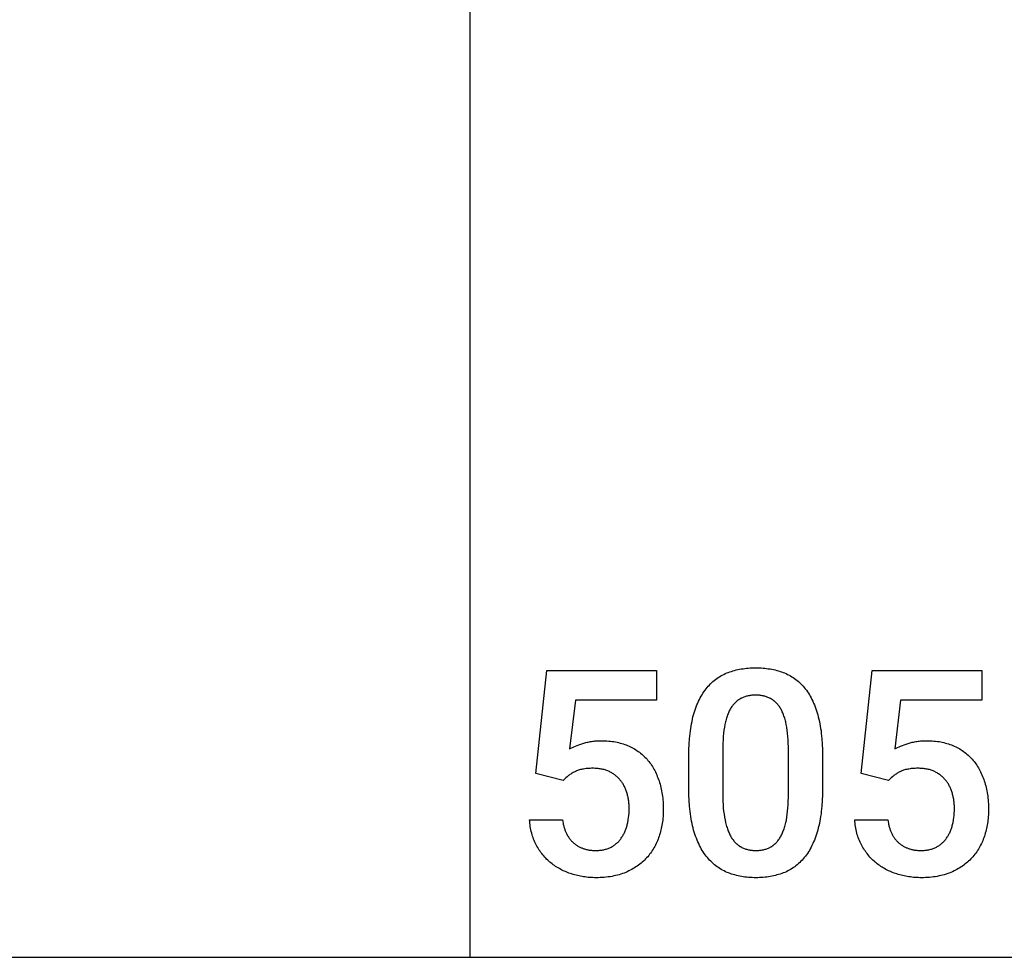
# Model space of a CAD drawing. Units: millimetres. Extents: x 0 to 47250, y 0 to 7200.
# Drawn here: x 33203 to 34398, y 0 to 1138 of the extents above; entities that cross this region are included whole.
import ezdxf

# ---------------------------------------------------------------- set-up
doc = ezdxf.new("R2010")
doc.units = ezdxf.units.MM
doc.header["$MEASUREMENT"] = 0
doc.layers.add('- TAB', color=4, linetype='Continuous', true_color=0x00ffff)
doc.layers.add('- TITLES', color=7, linetype='Continuous', true_color=0x7fffbf)

msp = doc.modelspace()

# ---------------------------------------------------------------- linework, layer by layer
at = {"layer": '- TAB'}
for points in [[(33750, 0), (33750, 4800)], [(31500, 0), (33750, 0)], [(33750, 0), (36000, 0)]]:
    msp.add_lwpolyline(points, dxfattribs=at)
at = {"layer": '- TITLES'}
for points in [[(33829.6, 222.9), (33843.1, 347.9)], [(33843.1, 347.9), (33976.2, 347.9)], [(33976.2, 347.9), (33976.2, 312.1)], [(34063.1, 345.7), (34065, 346.4), (34066.9, 347), (34068.8, 347.6), (34070.8, 348.1), (34072.8, 348.7), (34074.8, 349.1), (34076.8, 349.5), (34078.9, 349.9), (34081, 350.2), (34083.1, 350.5), (34085.2, 350.8), (34087.4, 351), (34089.6, 351.1), (34091.8, 351.2), (34094, 351.3), (34096.3, 351.3)], [(34096.3, 351.3), (34098.6, 351.3), (34100.8, 351.2), (34103.1, 351.1), (34105.3, 351), (34107.5, 350.8), (34109.6, 350.5), (34111.7, 350.2), (34113.8, 349.9), (34115.9, 349.5), (34117.9, 349.1), (34120, 348.7), (34122, 348.1), (34123.9, 347.6), (34125.9, 347), (34127.8, 346.4), (34129.7, 345.7)], [(34224.4, 222.9), (34237.8, 347.9)], [(34237.8, 347.9), (34371, 347.9)], [(34371, 347.9), (34371, 312.1)], [(34037.5, 327.4), (34038.8, 328.9), (34040.2, 330.4), (34041.6, 331.9), (34043.1, 333.3), (34044.5, 334.6), (34046, 335.9), (34047.6, 337.1), (34049.2, 338.3), (34050.8, 339.4), (34052.5, 340.5), (34054.1, 341.5), (34055.9, 342.4), (34057.6, 343.3), (34059.4, 344.2), (34061.2, 345), (34063.1, 345.7)], [(34129.7, 345.7), (34131.5, 345), (34133.3, 344.2), (34135.1, 343.3), (34136.9, 342.4), (34138.6, 341.5), (34140.3, 340.5), (34141.9, 339.4), (34143.6, 338.3), (34145.1, 337.1), (34146.7, 335.9), (34148.2, 334.6), (34149.7, 333.3), (34151.1, 331.9), (34152.6, 330.4), (34153.9, 328.9), (34155.3, 327.4)], [(34021, 294.3), (34021.8, 296.8), (34022.6, 299.2), (34023.4, 301.6), (34024.2, 304), (34025.1, 306.3), (34026.1, 308.5), (34027, 310.7), (34028, 312.8), (34029.1, 314.8), (34030.2, 316.8), (34031.3, 318.7), (34032.4, 320.5), (34033.6, 322.3), (34034.9, 324.1), (34036.1, 325.8), (34037.5, 327.4)], [(34155.3, 327.4), (34156.6, 325.8), (34157.9, 324.1), (34159.1, 322.3), (34160.3, 320.5), (34161.5, 318.7), (34162.6, 316.8), (34163.7, 314.8), (34164.7, 312.8), (34165.7, 310.7), (34166.7, 308.5), (34167.6, 306.3), (34168.5, 304), (34169.4, 301.6), (34170.2, 299.2), (34171, 296.8), (34171.7, 294.3)], [(33877.5, 312.1), (33870.6, 252.9)], [(33976.2, 312.1), (33877.5, 312.1)], [(34079.3, 314.6), (34078.9, 314.4), (34078.4, 314.2), (34078, 313.9), (34077.5, 313.7), (34077.1, 313.4), (34076.7, 313.1), (34076.2, 312.9), (34075.8, 312.6), (34075.4, 312.3), (34074.9, 312), (34074.5, 311.7), (34074.1, 311.4), (34073.7, 311), (34073.3, 310.7), (34072.9, 310.4), (34072.5, 310), (34072.1, 309.7), (34071.7, 309.3), (34071, 308.5), (34070.3, 307.7), (34069.5, 306.9), (34068.8, 306), (34068.1, 305.1), (34067.5, 304.2), (34066.8, 303.2)], [(34096.3, 318.1), (34095.1, 318.1), (34093.9, 318.1), (34092.8, 318), (34091.7, 317.9), (34090.5, 317.8), (34089.4, 317.6), (34088.3, 317.4), (34087.3, 317.2), (34086.2, 317), (34085.2, 316.7), (34084.2, 316.5), (34083.2, 316.1), (34082.2, 315.8), (34081.2, 315.4), (34080.3, 315), (34079.3, 314.6)], [(34113.2, 314.6), (34112.3, 315), (34111.3, 315.4), (34110.4, 315.8), (34109.4, 316.1), (34108.4, 316.5), (34107.4, 316.7), (34106.3, 317), (34105.3, 317.2), (34104.2, 317.4), (34103.1, 317.6), (34102, 317.8), (34100.9, 317.9), (34099.8, 318), (34098.6, 318.1), (34097.5, 318.1), (34096.3, 318.1)], [(34125.7, 303.2), (34125.1, 304.2), (34124.4, 305.1), (34123.8, 306), (34123.1, 306.9), (34122.3, 307.7), (34121.6, 308.5), (34120.8, 309.3), (34120.5, 309.7), (34120.1, 310), (34119.7, 310.4), (34119.3, 310.7), (34118.9, 311), (34118.5, 311.4), (34118.1, 311.7), (34117.6, 312), (34117.2, 312.3), (34116.8, 312.6), (34116.4, 312.9), (34115.9, 313.1), (34115.5, 313.4), (34115, 313.7), (34114.6, 313.9), (34114.2, 314.2), (34113.7, 314.4), (34113.2, 314.6)], [(34272.2, 312.1), (34265.4, 252.9)], [(34371, 312.1), (34272.2, 312.1)], [(34066.8, 303.2), (34066.2, 302.2), (34065.6, 301.1), (34065, 300.1), (34064.4, 298.9), (34063.9, 297.8), (34063.3, 296.6), (34062.8, 295.3), (34062.3, 294.1), (34061.9, 292.7), (34061.4, 291.4), (34061, 290), (34060.6, 288.6), (34060.2, 287.1), (34059.8, 285.6), (34059.1, 282.4)], [(34133.5, 282.4), (34132.8, 285.6), (34132.4, 287.1), (34132, 288.6), (34131.6, 290), (34131.2, 291.4), (34130.7, 292.7), (34130.2, 294.1), (34129.7, 295.3), (34129.2, 296.6), (34128.7, 297.8), (34128.1, 298.9), (34127.6, 300.1), (34127, 301.1), (34126.4, 302.2), (34125.7, 303.2)], [(34015.3, 244.4), (34015.3, 251.6), (34015.6, 258.5), (34016.1, 265.2), (34016.7, 271.6), (34017.1, 274.7), (34017.5, 277.7), (34018, 280.6), (34018.5, 283.5), (34019.1, 286.3), (34019.7, 289), (34020.3, 291.7), (34021, 294.3)], [(34171.7, 294.3), (34172.4, 291.7), (34173.1, 289), (34173.7, 286.3), (34174.2, 283.5), (34174.8, 280.6), (34175.2, 277.7), (34175.7, 274.7), (34176, 271.6), (34176.7, 265.2), (34177.1, 258.5), (34177.4, 251.6), (34177.5, 244.4)], [(34059.1, 282.4), (34058.5, 279.1), (34057.9, 275.6), (34057.5, 271.9), (34057.1, 268.1), (34056.8, 264), (34056.6, 259.8), (34056.5, 255.3), (34056.5, 250.7)], [(34136.1, 250.7), (34136.1, 255.3), (34136, 259.8), (34135.7, 264), (34135.5, 268.1), (34135.1, 271.9), (34134.6, 275.6), (34134.1, 279.1), (34133.5, 282.4)], [(33870.6, 252.9), (33871.4, 253.3), (33872.2, 253.7), (33873.9, 254.6), (33875.7, 255.4), (33877.6, 256.3), (33879.7, 257.1), (33881.8, 257.9), (33884.1, 258.7), (33886.6, 259.5)], [(33886.6, 259.5), (33887.8, 259.9), (33889.1, 260.3), (33890.4, 260.6), (33891.7, 261), (33893.1, 261.2), (33894.5, 261.5), (33895.9, 261.8), (33897.3, 262), (33898.7, 262.2), (33900.2, 262.3), (33901.7, 262.5), (33903.2, 262.6), (33906.3, 262.7), (33909.5, 262.8)], [(33909.5, 262.8), (33911.7, 262.8), (33913.8, 262.7), (33915.9, 262.6), (33918, 262.4), (33920.1, 262.2), (33922.1, 262), (33924.1, 261.7), (33926.1, 261.3), (33928.1, 260.9), (33930, 260.5), (33931.9, 260), (33933.8, 259.5), (33935.6, 259), (33937.4, 258.3), (33939.2, 257.7), (33941, 257)], [(33941, 257), (33942.7, 256.2), (33944.4, 255.5), (33946.1, 254.6), (33947.7, 253.8), (33949.3, 252.9), (33950.8, 251.9), (33952.3, 250.9), (33953.8, 249.9), (33955.3, 248.8), (33956.7, 247.7), (33958.1, 246.6), (33959.4, 245.4), (33960.7, 244.2), (33962, 242.9), (33963.3, 241.6), (33964.5, 240.3)], [(34265.4, 252.9), (34266.1, 253.3), (34266.9, 253.7), (34268.6, 254.6), (34270.4, 255.4), (34272.3, 256.3), (34274.4, 257.1), (34276.6, 257.9), (34278.9, 258.7), (34281.3, 259.5)], [(34281.3, 259.5), (34282.6, 259.9), (34283.8, 260.3), (34285.1, 260.6), (34286.5, 261), (34287.8, 261.2), (34289.2, 261.5), (34290.6, 261.8), (34292, 262), (34293.5, 262.2), (34294.9, 262.3), (34296.4, 262.5), (34297.9, 262.6), (34301, 262.7), (34304.2, 262.8)], [(34304.2, 262.8), (34306.4, 262.8), (34308.5, 262.7), (34310.7, 262.6), (34312.8, 262.4), (34314.8, 262.2), (34316.9, 262), (34318.9, 261.7), (34320.9, 261.3), (34322.8, 260.9), (34324.7, 260.5), (34326.6, 260), (34328.5, 259.5), (34330.3, 259), (34332.2, 258.3), (34333.9, 257.7), (34335.7, 257)], [(34335.7, 257), (34337.4, 256.2), (34339.1, 255.5), (34340.8, 254.6), (34342.4, 253.8), (34344, 252.9), (34345.6, 251.9), (34347.1, 250.9), (34348.6, 249.9), (34350, 248.8), (34351.4, 247.7), (34352.8, 246.6), (34354.2, 245.4), (34355.5, 244.2), (34356.8, 242.9), (34358, 241.6), (34359.2, 240.3)], [(33964.5, 240.3), (33965.6, 238.9), (33966.8, 237.5), (33967.9, 236), (33969, 234.6), (33970, 233), (33971, 231.5), (33972, 229.9), (33972.9, 228.3), (33973.8, 226.6), (33974.7, 224.9), (33975.5, 223.2), (33976.3, 221.4), (33977, 219.6), (33977.8, 217.8), (33978.5, 215.9), (33979.1, 214)], [(34015.3, 204.4), (34015.3, 244.4)], [(34056.5, 250.7), (34056.5, 198.4)], [(34136.1, 198.4), (34136.1, 250.7)], [(34177.5, 244.4), (34177.5, 204.4)], [(34359.2, 240.3), (34360.4, 238.9), (34361.5, 237.5), (34362.6, 236), (34363.7, 234.6), (34364.7, 233), (34365.7, 231.5), (34366.7, 229.9), (34367.6, 228.3), (34368.5, 226.6), (34369.4, 224.9), (34370.2, 223.2), (34371, 221.4), (34371.8, 219.6), (34372.5, 217.8), (34373.2, 215.9), (34373.8, 214)], [(33886.2, 228.3), (33884.9, 228), (33883.6, 227.7), (33882.4, 227.3), (33881.2, 226.9), (33880, 226.5), (33878.9, 226.1), (33878.4, 225.9), (33877.8, 225.6), (33877.3, 225.4), (33876.8, 225.1)], [(33898.8, 229.4), (33897, 229.4), (33895.3, 229.3), (33893.6, 229.2), (33892, 229.1), (33890.5, 229), (33889, 228.8), (33887.6, 228.5), (33886.2, 228.3)], [(33917.9, 225.7), (33916.9, 226.2), (33915.8, 226.6), (33914.7, 227), (33913.6, 227.3), (33912.5, 227.7), (33911.3, 228), (33910.2, 228.2), (33909, 228.5), (33907.8, 228.7), (33906.6, 228.9), (33905.3, 229), (33904, 229.2), (33902.8, 229.3), (33901.4, 229.3), (33900.1, 229.4), (33898.8, 229.4)], [(34281, 228.3), (34279.7, 228), (34278.4, 227.7), (34277.1, 227.3), (34275.9, 226.9), (34274.8, 226.5), (34273.6, 226.1), (34273.1, 225.9), (34272.6, 225.6), (34272, 225.4), (34271.5, 225.1)], [(34293.5, 229.4), (34291.7, 229.4), (34290, 229.3), (34288.4, 229.2), (34286.8, 229.1), (34285.2, 229), (34283.8, 228.8), (34282.3, 228.5), (34281, 228.3)], [(34312.6, 225.7), (34311.6, 226.2), (34310.5, 226.6), (34309.5, 227), (34308.4, 227.3), (34307.2, 227.7), (34306.1, 228), (34304.9, 228.2), (34303.7, 228.5), (34302.5, 228.7), (34301.3, 228.9), (34300, 229), (34298.8, 229.2), (34297.5, 229.3), (34296.2, 229.3), (34294.8, 229.4), (34293.5, 229.4)], [(33862.7, 214.7), (33829.6, 222.9)], [(33869.3, 220.5), (33867.6, 219.1), (33865.9, 217.7), (33864.3, 216.3), (33862.7, 214.7)], [(33876.8, 225.1), (33875.8, 224.6), (33874.8, 224.1), (33873.8, 223.5), (33872.9, 223), (33871.9, 222.4), (33871, 221.7), (33870.2, 221.1), (33869.3, 220.5)], [(33931.7, 215.5), (33931, 216.3), (33930.3, 217.1), (33929.5, 217.9), (33928.8, 218.6), (33928, 219.3), (33927.2, 220), (33926.3, 220.7), (33925.5, 221.3), (33924.6, 222), (33923.7, 222.6), (33922.8, 223.2), (33921.9, 223.7), (33920.9, 224.3), (33919.9, 224.8), (33918.9, 225.3), (33917.9, 225.7)], [(33940, 199.9), (33939.7, 201.1), (33939.3, 202.2), (33938.9, 203.2), (33938.5, 204.3), (33938, 205.3), (33937.5, 206.4), (33937.1, 207.4), (33936.5, 208.3), (33936, 209.3), (33935.5, 210.3), (33934.9, 211.2), (33934.3, 212.1), (33933.7, 213), (33933, 213.8), (33932.4, 214.7), (33931.7, 215.5)], [(34257.4, 214.7), (34224.4, 222.9)], [(34264, 220.5), (34262.3, 219.1), (34260.7, 217.7), (34259, 216.3), (34257.4, 214.7)], [(34271.5, 225.1), (34270.5, 224.6), (34269.5, 224.1), (34268.6, 223.5), (34267.6, 223), (34266.7, 222.4), (34265.8, 221.7), (34264.9, 221.1), (34264, 220.5)], [(34326.4, 215.5), (34325.7, 216.3), (34325, 217.1), (34324.3, 217.9), (34323.5, 218.6), (34322.7, 219.3), (34321.9, 220), (34321.1, 220.7), (34320.2, 221.3), (34319.3, 222), (34318.4, 222.6), (34317.5, 223.2), (34316.6, 223.7), (34315.6, 224.3), (34314.7, 224.8), (34313.7, 225.3), (34312.6, 225.7)], [(34334.8, 199.9), (34334.4, 201.1), (34334, 202.2), (34333.6, 203.2), (34333.2, 204.3), (34332.8, 205.3), (34332.3, 206.4), (34331.8, 207.4), (34331.3, 208.3), (34330.8, 209.3), (34330.2, 210.3), (34329.6, 211.2), (34329, 212.1), (34328.4, 213), (34327.8, 213.8), (34327.1, 214.7), (34326.4, 215.5)], [(33979.1, 214), (33979.7, 212), (33980.3, 210.1), (33980.8, 208.1), (33981.3, 206), (33981.8, 204), (33982.2, 201.9), (33982.6, 199.7), (33982.9, 197.6), (33983.2, 195.4), (33983.5, 193.2), (33983.7, 190.9), (33983.9, 188.6), (33984, 186.3), (33984.1, 184), (33984.2, 179.2)], [(34021.1, 154.4), (34020.4, 157), (34019.8, 159.7), (34019.1, 162.4), (34018.6, 165.2), (34018, 168.1), (34017.5, 171), (34017.1, 174.1), (34016.7, 177.1), (34016.1, 183.5), (34015.6, 190.2), (34015.3, 197.1), (34015.3, 204.4)], [(34177.5, 204.4), (34177.4, 197.1), (34177.1, 190.2), (34176.7, 183.5), (34176, 177.1), (34175.7, 174.1), (34175.2, 171), (34174.8, 168.1), (34174.2, 165.2), (34173.7, 162.4), (34173.1, 159.7), (34172.4, 157), (34171.7, 154.4)], [(34373.8, 214), (34374.5, 212), (34375, 210.1), (34375.6, 208.1), (34376.1, 206), (34376.5, 204), (34377, 201.9), (34377.3, 199.7), (34377.7, 197.6), (34378, 195.4), (34378.2, 193.2), (34378.4, 190.9), (34378.6, 188.6), (34378.8, 186.3), (34378.9, 184), (34378.9, 179.2)], [(33942.8, 180.4), (33942.8, 183), (33942.7, 184.3), (33942.7, 185.5), (33942.6, 186.8), (33942.4, 188.1), (33942.3, 189.3), (33942.1, 190.5), (33941.9, 191.8), (33941.7, 193), (33941.5, 194.2), (33941.3, 195.3), (33941, 196.5), (33940.7, 197.7), (33940.4, 198.8), (33940, 199.9)], [(34056.5, 198.4), (34056.5, 193.8), (34056.6, 189.4), (34056.8, 185.2), (34057.1, 181.1), (34057.5, 177.2), (34058, 173.5), (34058.5, 169.9), (34059.2, 166.6)], [(34133.6, 166.6), (34134.2, 169.9), (34134.7, 173.5), (34135.1, 177.2), (34135.5, 181.1), (34135.8, 185.2), (34136, 189.4), (34136.1, 193.8), (34136.1, 198.4)], [(34337.6, 180.4), (34337.5, 183), (34337.5, 184.3), (34337.4, 185.5), (34337.3, 186.8), (34337.2, 188.1), (34337, 189.3), (34336.9, 190.5), (34336.7, 191.8), (34336.5, 193), (34336.2, 194.2), (34336, 195.3), (34335.7, 196.5), (34335.4, 197.7), (34335.1, 198.8), (34334.8, 199.9)], [(33940.3, 159.9), (33940.6, 161), (33940.9, 162.2), (33941.2, 163.4), (33941.4, 164.6), (33941.6, 165.8), (33941.8, 167.1), (33942.2, 169.6), (33942.5, 172.2), (33942.7, 174.9), (33942.8, 177.6), (33942.8, 180.4)], [(34335, 159.9), (34335.3, 161), (34335.6, 162.2), (34335.9, 163.4), (34336.1, 164.6), (34336.4, 165.8), (34336.6, 167.1), (34336.9, 169.6), (34337.2, 172.2), (34337.4, 174.9), (34337.5, 177.6), (34337.6, 180.4)], [(33984.2, 179.2), (33984.2, 177), (33984.1, 174.9), (33984, 172.8), (33983.9, 170.7), (33983.7, 168.6), (33983.5, 166.6), (33983.2, 164.5), (33983, 162.5), (33982.6, 160.5), (33982.2, 158.5), (33981.8, 156.5), (33981.4, 154.6), (33980.9, 152.6), (33980.4, 150.7), (33979.8, 148.8), (33979.2, 146.9)], [(34378.9, 179.2), (34378.9, 177), (34378.9, 174.9), (34378.8, 172.8), (34378.6, 170.7), (34378.5, 168.6), (34378.2, 166.6), (34378, 164.5), (34377.7, 162.5), (34377.4, 160.5), (34377, 158.5), (34376.6, 156.5), (34376.1, 154.6), (34375.6, 152.6), (34375.1, 150.7), (34374.5, 148.8), (34373.9, 146.9)], [(33830, 136.5), (33829.1, 138.2), (33828.3, 139.9), (33827.6, 141.6), (33826.8, 143.4), (33826.2, 145.2), (33825.6, 147), (33825, 148.8), (33824.5, 150.7), (33824, 152.6), (33823.6, 154.6), (33823.2, 156.6), (33822.8, 158.6), (33822.6, 160.6), (33822.3, 162.7), (33822.1, 164.8), (33822, 166.9)], [(33822, 166.9), (33862, 166.9)], [(33862, 166.9), (33862.3, 164.7), (33862.7, 162.5), (33862.9, 161.5), (33863.2, 160.4), (33863.4, 159.4), (33863.7, 158.4), (33864, 157.4), (33864.3, 156.5), (33864.6, 155.5), (33864.9, 154.6), (33865.3, 153.6), (33865.6, 152.7), (33866, 151.8), (33866.4, 151), (33866.8, 150.1), (33867.2, 149.3), (33867.7, 148.4), (33868.1, 147.6), (33868.6, 146.8), (33869.1, 146.1), (33869.6, 145.3), (33870.1, 144.6), (33870.7, 143.9), (33871.2, 143.1), (33871.8, 142.5), (33872.4, 141.8), (33873, 141.1), (33873.6, 140.5), (33874.3, 139.9), (33874.9, 139.2)], [(33932.7, 143.8), (33933.3, 144.7), (33933.9, 145.6), (33934.5, 146.5), (33935.1, 147.4), (33935.6, 148.3), (33936.1, 149.3), (33936.6, 150.2), (33937.1, 151.2), (33937.6, 152.2), (33938, 153.3), (33938.5, 154.3), (33938.9, 155.4), (33939.2, 156.5), (33939.6, 157.6), (33940, 158.7), (33940.3, 159.9)], [(34059.2, 166.6), (34059.9, 163.4), (34060.3, 161.8), (34060.7, 160.3), (34061.1, 158.9), (34061.6, 157.4), (34062, 156), (34062.5, 154.7), (34063, 153.4), (34063.5, 152.1), (34064, 150.9), (34064.6, 149.7), (34065.2, 148.5), (34065.8, 147.4), (34066.4, 146.3), (34067, 145.3)], [(34126, 145.3), (34126.6, 146.3), (34127.2, 147.4), (34127.8, 148.5), (34128.4, 149.7), (34128.9, 150.9), (34129.4, 152.1), (34129.9, 153.4), (34130.4, 154.7), (34130.9, 156), (34131.3, 157.4), (34131.7, 158.9), (34132.1, 160.3), (34132.5, 161.8), (34132.9, 163.4), (34133.6, 166.6)], [(34224.7, 136.5), (34223.9, 138.2), (34223, 139.9), (34222.3, 141.6), (34221.6, 143.4), (34220.9, 145.2), (34220.3, 147), (34219.7, 148.8), (34219.2, 150.7), (34218.7, 152.6), (34218.3, 154.6), (34217.9, 156.6), (34217.6, 158.6), (34217.3, 160.6), (34217.1, 162.7), (34216.9, 164.8), (34216.7, 166.9)], [(34216.7, 166.9), (34256.7, 166.9)], [(34256.7, 166.9), (34257.1, 164.7), (34257.4, 162.5), (34257.7, 161.5), (34257.9, 160.4), (34258.1, 159.4), (34258.4, 158.4), (34258.7, 157.4), (34259, 156.5), (34259.3, 155.5), (34259.6, 154.6), (34260, 153.6), (34260.4, 152.7), (34260.7, 151.8), (34261.1, 151), (34261.5, 150.1), (34262, 149.3), (34262.4, 148.4), (34262.9, 147.6), (34263.4, 146.8), (34263.8, 146.1), (34264.4, 145.3), (34264.9, 144.6), (34265.4, 143.9), (34266, 143.1), (34266.5, 142.5), (34267.1, 141.8), (34267.7, 141.1), (34268.4, 140.5), (34269, 139.9), (34269.6, 139.2)], [(34327.5, 143.8), (34328.1, 144.7), (34328.7, 145.6), (34329.3, 146.5), (34329.8, 147.4), (34330.4, 148.3), (34330.9, 149.3), (34331.4, 150.2), (34331.9, 151.2), (34332.3, 152.2), (34332.8, 153.3), (34333.2, 154.3), (34333.6, 155.4), (34334, 156.5), (34334.4, 157.6), (34334.7, 158.7), (34335, 159.9)], [(33920.1, 133.4), (33921.1, 133.8), (33922, 134.4), (33922.9, 134.9), (33923.7, 135.4), (33924.6, 136), (33925.4, 136.6), (33926.3, 137.2), (33927.1, 137.9), (33927.8, 138.5), (33928.6, 139.2), (33929.3, 139.9), (33930.1, 140.7), (33930.7, 141.4), (33931.4, 142.2), (33932.1, 143), (33932.7, 143.8)], [(33979.2, 146.9), (33978.5, 145), (33977.9, 143.2), (33977.1, 141.4), (33976.4, 139.6), (33975.5, 137.9), (33974.7, 136.2), (33973.8, 134.5), (33972.9, 132.8), (33971.9, 131.2), (33970.9, 129.6), (33969.9, 128), (33968.8, 126.5), (33967.7, 125), (33966.5, 123.5), (33965.3, 122.1), (33964, 120.7)], [(34037.7, 121), (34036.4, 122.7), (34035.1, 124.4), (34033.9, 126.1), (34032.7, 127.9), (34031.5, 129.8), (34030.4, 131.7), (34029.3, 133.7), (34028.2, 135.8), (34027.2, 137.9), (34026.2, 140.1), (34025.3, 142.3), (34024.4, 144.6), (34023.5, 147), (34022.7, 149.4), (34021.9, 151.9), (34021.1, 154.4)], [(34067, 145.3), (34067.6, 144.3), (34068.3, 143.3), (34069, 142.4), (34069.7, 141.5), (34070.4, 140.6), (34071.2, 139.8), (34071.9, 139), (34072.7, 138.2), (34073.1, 137.8), (34073.5, 137.5), (34073.9, 137.1), (34074.3, 136.8), (34074.7, 136.5), (34075.1, 136.1), (34075.6, 135.8), (34076, 135.5), (34076.4, 135.2), (34076.9, 134.9), (34077.3, 134.6), (34077.8, 134.4), (34078.2, 134.1), (34078.7, 133.9), (34079.1, 133.6), (34079.6, 133.4)], [(34113.7, 133.4), (34114.1, 133.6), (34114.6, 133.9), (34115, 134.1), (34115.5, 134.4), (34115.9, 134.6), (34116.3, 134.9), (34116.8, 135.2), (34117.2, 135.5), (34117.6, 135.8), (34118, 136.1), (34118.4, 136.5), (34118.8, 136.8), (34119.2, 137.1), (34119.6, 137.5), (34120, 137.8), (34120.4, 138.2), (34121.2, 139), (34121.9, 139.8), (34122.6, 140.6), (34123.3, 141.5), (34124, 142.4), (34124.7, 143.3), (34125.4, 144.3), (34126, 145.3)], [(34171.7, 154.4), (34171, 151.9), (34170.2, 149.4), (34169.4, 147), (34168.5, 144.6), (34167.6, 142.3), (34166.7, 140.1), (34165.7, 137.9), (34164.7, 135.8), (34163.7, 133.7), (34162.6, 131.7), (34161.5, 129.8), (34160.3, 127.9), (34159.2, 126.1), (34157.9, 124.4), (34156.7, 122.7), (34155.4, 121)], [(34314.9, 133.4), (34315.8, 133.8), (34316.7, 134.4), (34317.6, 134.9), (34318.5, 135.4), (34319.3, 136), (34320.2, 136.6), (34321, 137.2), (34321.8, 137.9), (34322.6, 138.5), (34323.3, 139.2), (34324.1, 139.9), (34324.8, 140.7), (34325.5, 141.4), (34326.2, 142.2), (34326.8, 143), (34327.5, 143.8)], [(34373.9, 146.9), (34373.3, 145), (34372.6, 143.2), (34371.9, 141.4), (34371.1, 139.6), (34370.3, 137.9), (34369.4, 136.2), (34368.6, 134.5), (34367.6, 132.8), (34366.7, 131.2), (34365.7, 129.6), (34364.6, 128), (34363.5, 126.5), (34362.4, 125), (34361.2, 123.5), (34360, 122.1), (34358.8, 120.7)], [(33847.9, 114.5), (33846.6, 115.6), (33845.2, 116.8), (33844, 118), (33842.7, 119.2), (33841.5, 120.4), (33840.3, 121.7), (33839.1, 123.1), (33838, 124.4), (33836.8, 125.8), (33835.8, 127.2), (33834.7, 128.7), (33833.7, 130.2), (33832.7, 131.7), (33831.8, 133.3), (33830.9, 134.9), (33830, 136.5)], [(33874.9, 139.2), (33875.6, 138.7), (33876.3, 138.1), (33876.9, 137.5), (33877.7, 137), (33878.4, 136.5), (33879.1, 136), (33879.8, 135.5), (33880.6, 135), (33881.4, 134.6), (33882.1, 134.2), (33882.9, 133.8), (33883.7, 133.4), (33884.6, 133), (33885.4, 132.7), (33886.2, 132.3), (33887.1, 132), (33888, 131.7), (33888.8, 131.5), (33889.7, 131.2), (33890.6, 131), (33891.6, 130.8), (33892.5, 130.6), (33893.4, 130.4), (33894.4, 130.2), (33895.4, 130.1), (33896.3, 130), (33897.3, 129.9), (33898.3, 129.8), (33899.4, 129.7), (33900.4, 129.7), (33901.4, 129.6), (33902.5, 129.6)], [(33902.5, 129.6), (33903.7, 129.6), (33905, 129.7), (33906.2, 129.8), (33907.4, 129.9), (33908.5, 130), (33909.7, 130.2), (33910.8, 130.3), (33911.9, 130.6), (33913, 130.8), (33914.1, 131.1), (33915.1, 131.4), (33916.2, 131.7), (33917.2, 132.1), (33918.2, 132.5), (33919.2, 132.9), (33920.1, 133.4)], [(34079.6, 133.4), (34080.5, 132.9), (34081.5, 132.5), (34082.5, 132.1), (34083.5, 131.7), (34084.5, 131.4), (34085.5, 131.1), (34086.5, 130.8), (34087.6, 130.6), (34088.7, 130.3), (34089.8, 130.2), (34090.9, 130), (34092, 129.9), (34093.1, 129.8), (34094.3, 129.7), (34095.4, 129.6), (34096.6, 129.6)], [(34096.6, 129.6), (34097.8, 129.6), (34099, 129.7), (34100.2, 129.8), (34101.3, 129.9), (34102.5, 130), (34103.6, 130.2), (34104.7, 130.3), (34105.7, 130.6), (34106.8, 130.8), (34107.8, 131.1), (34108.8, 131.4), (34109.8, 131.7), (34110.8, 132.1), (34111.8, 132.5), (34112.7, 132.9), (34113.7, 133.4)], [(34242.7, 114.5), (34241.3, 115.6), (34240, 116.8), (34238.7, 118), (34237.4, 119.2), (34236.2, 120.4), (34235, 121.7), (34233.8, 123.1), (34232.7, 124.4), (34231.6, 125.8), (34230.5, 127.2), (34229.5, 128.7), (34228.4, 130.2), (34227.5, 131.7), (34226.5, 133.3), (34225.6, 134.9), (34224.7, 136.5)], [(34269.6, 139.2), (34270.3, 138.7), (34271, 138.1), (34271.7, 137.5), (34272.4, 137), (34273.1, 136.5), (34273.8, 136), (34274.6, 135.5), (34275.3, 135), (34276.1, 134.6), (34276.9, 134.2), (34277.7, 133.8), (34278.5, 133.4), (34279.3, 133), (34280.1, 132.7), (34281, 132.3), (34281.8, 132), (34282.7, 131.7), (34283.6, 131.5), (34284.5, 131.2), (34285.4, 131), (34286.3, 130.8), (34287.2, 130.6), (34288.2, 130.4), (34289.1, 130.2), (34290.1, 130.1), (34291.1, 130), (34292.1, 129.9), (34293.1, 129.8), (34294.1, 129.7), (34295.1, 129.7), (34296.2, 129.6), (34297.2, 129.6)], [(34297.2, 129.6), (34298.5, 129.6), (34299.7, 129.7), (34300.9, 129.8), (34302.1, 129.9), (34303.3, 130), (34304.4, 130.2), (34305.5, 130.3), (34306.7, 130.6), (34307.7, 130.8), (34308.8, 131.1), (34309.9, 131.4), (34310.9, 131.7), (34311.9, 132.1), (34312.9, 132.5), (34313.9, 132.9), (34314.9, 133.4)], [(33964, 120.7), (33962.8, 119.3), (33961.4, 118), (33960.1, 116.7), (33958.6, 115.4), (33957.2, 114.2), (33955.7, 113), (33954.2, 111.8), (33952.6, 110.7), (33951, 109.6), (33949.4, 108.6), (33947.7, 107.6), (33945.9, 106.6), (33944.2, 105.7), (33942.3, 104.8), (33940.5, 103.9), (33938.6, 103.1)], [(34063.4, 102.4), (34061.6, 103.1), (34059.8, 103.9), (34058, 104.8), (34056.2, 105.7), (34054.5, 106.7), (34052.8, 107.7), (34051.1, 108.8), (34049.5, 109.9), (34047.9, 111.1), (34046.4, 112.4), (34044.8, 113.7), (34043.4, 115), (34041.9, 116.5), (34040.5, 117.9), (34039.1, 119.4), (34037.7, 121)], [(34155.4, 121), (34154, 119.4), (34152.7, 117.9), (34151.3, 116.5), (34149.8, 115), (34148.3, 113.7), (34146.8, 112.4), (34145.3, 111.1), (34143.7, 109.9), (34142.1, 108.8), (34140.5, 107.7), (34138.8, 106.7), (34137.1, 105.7), (34135.3, 104.8), (34133.6, 103.9), (34131.8, 103.1), (34129.9, 102.4)], [(34358.8, 120.7), (34357.5, 119.3), (34356.2, 118), (34354.8, 116.7), (34353.4, 115.4), (34351.9, 114.2), (34350.4, 113), (34348.9, 111.8), (34347.4, 110.7), (34345.7, 109.6), (34344.1, 108.6), (34342.4, 107.6), (34340.7, 106.6), (34338.9, 105.7), (34337.1, 104.8), (34335.2, 103.9), (34333.3, 103.1)], [(33873, 101.1), (33871.3, 101.7), (33869.6, 102.3), (33867.8, 103), (33866.2, 103.6), (33864.5, 104.4), (33862.9, 105.1), (33861.3, 105.9), (33859.7, 106.7), (33858.1, 107.6), (33856.6, 108.5), (33855.1, 109.4), (33853.6, 110.3), (33852.2, 111.3), (33850.7, 112.3), (33849.3, 113.4), (33847.9, 114.5)], [(34267.8, 101.1), (34266, 101.7), (34264.3, 102.3), (34262.6, 103), (34260.9, 103.6), (34259.2, 104.4), (34257.6, 105.1), (34256, 105.9), (34254.4, 106.7), (34252.9, 107.6), (34251.3, 108.5), (34249.8, 109.4), (34248.3, 110.3), (34246.9, 111.3), (34245.5, 112.3), (34244, 113.4), (34242.7, 114.5)], [(33902.7, 96.6), (33900.7, 96.6), (33898.8, 96.7), (33896.9, 96.8), (33895, 96.9), (33893.1, 97), (33891.2, 97.2), (33889.4, 97.5), (33887.5, 97.7), (33885.7, 98), (33883.8, 98.4), (33882, 98.7), (33880.2, 99.1), (33878.4, 99.6), (33876.6, 100.1), (33874.8, 100.6), (33873, 101.1)], [(33938.6, 103.1), (33936.7, 102.3), (33934.7, 101.6), (33932.7, 100.9), (33930.6, 100.2), (33928.5, 99.7), (33926.4, 99.1), (33924.2, 98.7), (33922, 98.2), (33919.7, 97.8), (33917.4, 97.5), (33915, 97.2), (33912.6, 97), (33910.2, 96.8), (33907.7, 96.7), (33905.2, 96.6), (33902.7, 96.6)], [(34096.6, 96.6), (34094.4, 96.6), (34092.1, 96.7), (34089.9, 96.8), (34087.7, 97), (34085.6, 97.2), (34083.4, 97.4), (34081.3, 97.7), (34079.2, 98.1), (34077.2, 98.4), (34075.1, 98.9), (34073.1, 99.3), (34071.1, 99.9), (34069.2, 100.4), (34067.2, 101), (34065.3, 101.7), (34063.4, 102.4)], [(34129.9, 102.4), (34128, 101.7), (34126.1, 101), (34124.2, 100.4), (34122.2, 99.9), (34120.3, 99.3), (34118.2, 98.9), (34116.2, 98.4), (34114.1, 98.1), (34112, 97.7), (34109.9, 97.4), (34107.8, 97.2), (34105.6, 97), (34103.4, 96.8), (34101.2, 96.7), (34098.9, 96.6), (34096.6, 96.6)], [(34297.4, 96.6), (34295.5, 96.6), (34293.6, 96.7), (34291.6, 96.8), (34289.7, 96.9), (34287.9, 97), (34286, 97.2), (34284.1, 97.5), (34282.2, 97.7), (34280.4, 98), (34278.6, 98.4), (34276.7, 98.7), (34274.9, 99.1), (34273.1, 99.6), (34271.3, 100.1), (34269.5, 100.6), (34267.8, 101.1)], [(34333.3, 103.1), (34331.4, 102.3), (34329.4, 101.6), (34327.4, 100.9), (34325.3, 100.2), (34323.2, 99.7), (34321.1, 99.1), (34318.9, 98.7), (34316.7, 98.2), (34314.4, 97.8), (34312.1, 97.5), (34309.8, 97.2), (34307.4, 97), (34304.9, 96.8), (34302.5, 96.7), (34300, 96.6), (34297.4, 96.6)]]:
    msp.add_lwpolyline(points, dxfattribs=at)

doc.saveas('drawing.dxf')
